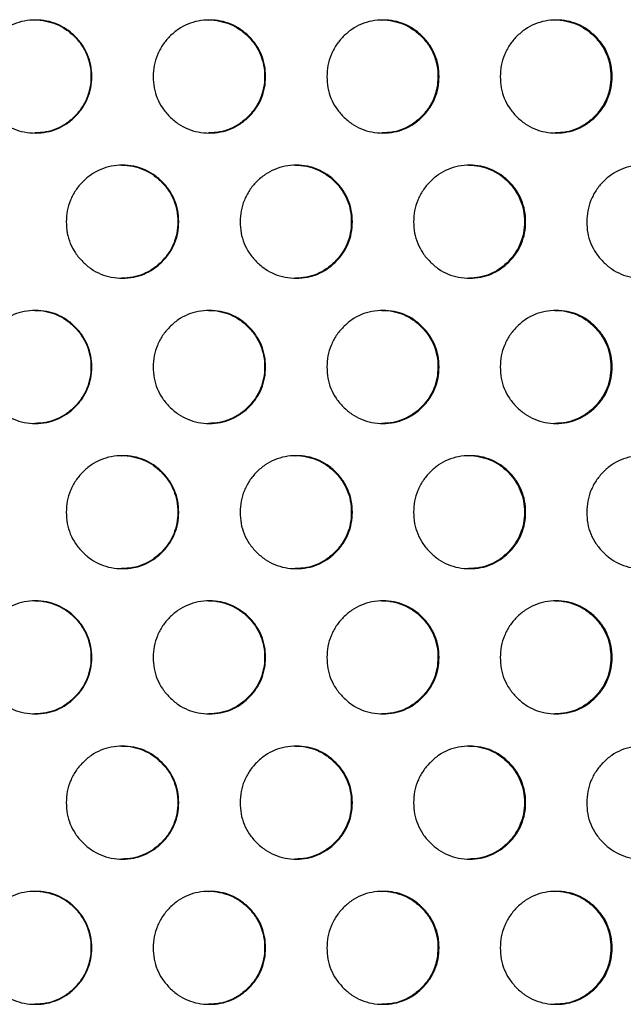
# Model space of a CAD drawing. Units: millimetres. Extents: x 111 to 587, y 0 to 489.
# Drawn here: x 334 to 339, y 234 to 243 of the extents above; entities that cross this region are included whole.
import ezdxf

# ---------------------------------------------------------------- set-up
doc = ezdxf.new("R2010")
doc.units = ezdxf.units.MM
doc.layers.add('CONTOUR', color=7, linetype='Continuous')

msp = doc.modelspace()

# ---------------------------------------------------------------- linework, layer by layer
at = {"layer": 'CONTOUR', "linetype": 'Continuous', "lineweight": 25}
for points, knots in [([(333.40193, 242.38656), (333.40373, 242.41931), (333.40733, 242.48478), (333.43723, 242.57912), (333.48301, 242.6663), (333.54632, 242.74279), (333.62172, 242.80613), (333.70766, 242.85312), (333.80151, 242.88092), (333.90015, 242.88944), (333.99879, 242.8809), (334.09262, 242.85309), (334.17854, 242.80618), (334.25428, 242.74219), (334.31802, 242.66612), (334.36478, 242.57982), (334.39249, 242.48561), (334.40097, 242.38656), (334.39246, 242.2875), (334.36476, 242.19327), (334.31801, 242.10698), (334.25427, 242.03093), (334.17851, 241.96694), (334.09258, 241.92001), (333.99877, 241.89219), (333.90014, 241.88368), (333.80148, 241.89223), (333.70762, 241.92004), (333.62166, 241.96696), (333.5459, 242.03095), (333.48206, 242.10701), (333.43551, 242.1933), (333.40684, 242.28752), (333.40359, 242.3531), (333.40193, 242.38656)], [0, 0, 0, 0, 0.0312045, 0.062403, 0.0936249, 0.124817, 0.1567196, 0.1873437, 0.2179609, 0.2498434, 0.2817499, 0.3123754, 0.3429911, 0.3748694, 0.4067781, 0.4374029, 0.4680174, 0.4998967, 0.5317995, 0.5624223, 0.5930386, 0.6249227, 0.6568251, 0.687449, 0.7180664, 0.7499499, 0.7818576, 0.8124836, 0.8430988, 0.8749758, 0.9068737, 0.937495, 0.9681127, 1, 1, 1, 1]), ([(333.89316, 242.88655), (333.89319, 242.88656), (333.92632, 242.88961), (333.99192, 242.87955), (334.08556, 242.85345), (334.17144, 242.80608), (334.2471, 242.74221), (334.31079, 242.66611), (334.35751, 242.57981), (334.3852, 242.4856), (334.39367, 242.38656), (334.38517, 242.2875), (334.35748, 242.19328), (334.31078, 242.10698), (334.2471, 242.03095), (334.17141, 241.96689), (334.08554, 241.9202), (333.99185, 241.89146), (333.92664, 241.88823), (333.8934, 241.88657)], [0, 0, 0, 0, 0.0000526, 0.0638269, 0.1250446, 0.1862502, 0.2499898, 0.3138003, 0.3750525, 0.4362917, 0.500065, 0.563885, 0.6251408, 0.6863762, 0.7501373, 0.813925, 0.8751471, 0.9363486, 1, 1, 1, 1]), ([(334.94142, 242.38656), (334.94322, 242.41931), (334.94681, 242.48478), (334.97666, 242.57912), (335.02236, 242.6663), (335.08556, 242.74279), (335.16084, 242.80613), (335.24662, 242.85312), (335.3403, 242.88092), (335.43877, 242.88944), (335.53724, 242.8809), (335.6309, 242.85309), (335.71666, 242.80618), (335.79226, 242.74219), (335.85588, 242.66612), (335.90256, 242.57982), (335.93022, 242.48561), (335.93868, 242.38656), (335.93019, 242.2875), (335.90253, 242.19327), (335.85588, 242.10698), (335.79225, 242.03093), (335.71664, 241.96694), (335.63086, 241.92001), (335.53722, 241.89219), (335.43876, 241.88368), (335.34028, 241.89223), (335.24659, 241.92004), (335.16077, 241.96696), (335.08514, 242.03095), (335.02141, 242.10701), (334.97494, 242.1933), (334.94632, 242.28752), (334.94307, 242.3531), (334.94142, 242.38656)], [0, 0, 0, 0, 0.0312045, 0.062403, 0.0936249, 0.124817, 0.1567196, 0.1873437, 0.2179609, 0.2498434, 0.2817499, 0.3123754, 0.3429911, 0.3748694, 0.4067781, 0.4374029, 0.4680174, 0.4998967, 0.5317995, 0.5624223, 0.5930386, 0.6249227, 0.6568251, 0.687449, 0.7180664, 0.7499499, 0.7818576, 0.8124836, 0.8430988, 0.8749758, 0.9068737, 0.937495, 0.9681127, 1, 1, 1, 1]), ([(335.43048, 242.88655), (335.43051, 242.88656), (335.46358, 242.88961), (335.52906, 242.87955), (335.62253, 242.85345), (335.70825, 242.80608), (335.78378, 242.74221), (335.84735, 242.66611), (335.89398, 242.57981), (335.92161, 242.4856), (335.93007, 242.38656), (335.92158, 242.2875), (335.89395, 242.19328), (335.84734, 242.10698), (335.78377, 242.03095), (335.70822, 241.96689), (335.62252, 241.9202), (335.52899, 241.89146), (335.4639, 241.88823), (335.43072, 241.88657)], [0, 0, 0, 0, 0.0000526, 0.0638269, 0.1250446, 0.1862502, 0.2499898, 0.3138003, 0.3750525, 0.4362917, 0.500065, 0.563885, 0.6251408, 0.6863762, 0.7501373, 0.813925, 0.8751471, 0.9363486, 1, 1, 1, 1]), ([(336.47808, 242.38656), (336.47987, 242.41931), (336.48346, 242.48478), (336.51325, 242.57912), (336.55886, 242.6663), (336.62193, 242.74279), (336.69706, 242.80613), (336.78267, 242.85312), (336.87616, 242.88092), (336.97442, 242.88944), (337.07268, 242.8809), (337.16614, 242.85309), (337.25172, 242.80618), (337.32716, 242.74219), (337.39064, 242.66612), (337.43721, 242.57982), (337.46481, 242.48561), (337.47325, 242.38656), (337.46478, 242.2875), (337.43718, 242.19327), (337.39063, 242.10698), (337.32715, 242.03093), (337.25169, 241.96694), (337.1661, 241.92001), (337.07266, 241.89219), (336.97441, 241.88368), (336.87613, 241.89223), (336.78263, 241.92004), (336.69699, 241.96696), (336.62151, 242.03095), (336.55791, 242.10701), (336.51153, 242.1933), (336.48297, 242.28752), (336.47973, 242.3531), (336.47808, 242.38656)], [0, 0, 0, 0, 0.0312045, 0.062403, 0.0936249, 0.124817, 0.1567196, 0.1873437, 0.2179609, 0.2498434, 0.2817499, 0.3123754, 0.3429911, 0.3748694, 0.4067781, 0.4374029, 0.4680174, 0.4998967, 0.5317995, 0.5624223, 0.5930386, 0.6249227, 0.6568251, 0.687449, 0.7180664, 0.7499499, 0.7818576, 0.8124836, 0.8430988, 0.8749758, 0.9068737, 0.937495, 0.9681127, 1, 1, 1, 1]), ([(336.96482, 242.88655), (336.96485, 242.88656), (336.99786, 242.88961), (337.06319, 242.87955), (337.15647, 242.85345), (337.24201, 242.80608), (337.31737, 242.74221), (337.3808, 242.66611), (337.42733, 242.57981), (337.45491, 242.4856), (337.46334, 242.38656), (337.45487, 242.2875), (337.4273, 242.19328), (337.38079, 242.10698), (337.31736, 242.03095), (337.24197, 241.96689), (337.15645, 241.9202), (337.06313, 241.89146), (336.99817, 241.88823), (336.96506, 241.88657)], [0, 0, 0, 0, 0.0000526, 0.0638269, 0.1250446, 0.1862502, 0.2499898, 0.3138003, 0.3750525, 0.4362917, 0.500065, 0.563885, 0.6251408, 0.6863762, 0.7501373, 0.813925, 0.8751471, 0.9363486, 1, 1, 1, 1]), ([(338.01144, 242.38656), (338.01323, 242.41931), (338.01681, 242.48478), (338.04653, 242.57912), (338.09204, 242.6663), (338.15496, 242.74279), (338.22991, 242.80613), (338.31532, 242.85312), (338.40858, 242.88092), (338.50661, 242.88944), (338.60463, 242.8809), (338.69787, 242.85309), (338.78324, 242.80618), (338.85849, 242.74219), (338.92181, 242.66612), (338.96827, 242.57982), (338.9958, 242.48561), (339.00422, 242.38656), (338.99577, 242.2875), (338.96824, 242.19327), (338.92181, 242.10698), (338.85848, 242.03093), (338.78321, 241.96694), (338.69783, 241.92001), (338.60462, 241.89219), (338.5066, 241.88368), (338.40856, 241.89223), (338.31528, 241.92004), (338.22984, 241.96696), (338.15454, 242.03095), (338.09109, 242.10701), (338.04482, 242.1933), (338.01632, 242.28752), (338.01309, 242.3531), (338.01144, 242.38656)], [0, 0, 0, 0, 0.0312045, 0.062403, 0.0936249, 0.124817, 0.1567196, 0.1873437, 0.2179609, 0.2498434, 0.2817499, 0.3123754, 0.3429911, 0.3748694, 0.4067781, 0.4374029, 0.4680174, 0.4998967, 0.5317995, 0.5624223, 0.5930386, 0.6249227, 0.6568251, 0.687449, 0.7180664, 0.7499499, 0.7818576, 0.8124836, 0.8430988, 0.8749758, 0.9068737, 0.937495, 0.9681127, 1, 1, 1, 1]), ([(338.49571, 242.88655), (338.49574, 242.88656), (338.52867, 242.88961), (338.59385, 242.87955), (338.6869, 242.85345), (338.77222, 242.80608), (338.8474, 242.74221), (338.91067, 242.66611), (338.95709, 242.57981), (338.98459, 242.4856), (338.99301, 242.38656), (338.98456, 242.2875), (338.95706, 242.19328), (338.91067, 242.10698), (338.8474, 242.03095), (338.77219, 241.96689), (338.68688, 241.9202), (338.59379, 241.89146), (338.52899, 241.88823), (338.49595, 241.88657)], [0, 0, 0, 0, 0.0000526, 0.0638269, 0.1250446, 0.1862502, 0.2499898, 0.3138003, 0.3750525, 0.4362917, 0.500065, 0.563885, 0.6251408, 0.6863762, 0.7501373, 0.813925, 0.8751471, 0.9363486, 1, 1, 1, 1]), ([(334.172, 241.10104), (334.1738, 241.13378), (334.17739, 241.19926), (334.20727, 241.2936), (334.25301, 241.38078), (334.31627, 241.45726), (334.39161, 241.52061), (334.47748, 241.56759), (334.57124, 241.5954), (334.6698, 241.60392), (334.76836, 241.59538), (334.86211, 241.56757), (334.94795, 241.52066), (335.02363, 241.45666), (335.08731, 241.3806), (335.13403, 241.29429), (335.16172, 241.20008), (335.17019, 241.10103), (335.16169, 241.00198), (335.134, 240.90774), (335.0873, 240.82146), (335.02362, 240.74541), (334.94793, 240.68142), (334.86207, 240.63448), (334.76834, 240.60667), (334.66979, 240.59816), (334.57122, 240.6067), (334.47744, 240.63452), (334.39155, 240.68143), (334.31585, 240.74542), (334.25206, 240.82148), (334.20555, 240.90778), (334.1769, 241.00199), (334.17366, 241.06758), (334.172, 241.10104)], [0, 0, 0, 0, 0.03120446, 0.06240296, 0.09362486, 0.12481702, 0.1567196, 0.18734371, 0.21796085, 0.24984337, 0.28174986, 0.31237537, 0.34299108, 0.37486936, 0.40677814, 0.43740291, 0.46801744, 0.49989675, 0.53179945, 0.56242225, 0.59303861, 0.62492275, 0.65682508, 0.68744902, 0.71806641, 0.74994988, 0.78185764, 0.8124836, 0.84309885, 0.87497577, 0.9068737, 0.93749502, 0.96811267, 1, 1, 1, 1]), ([(334.66216, 241.60103), (334.66219, 241.60103), (334.6953, 241.60409), (334.76083, 241.59403), (334.85439, 241.56793), (334.9402, 241.52055), (335.0158, 241.45668), (335.07943, 241.38058), (335.12611, 241.29429), (335.15377, 241.20008), (335.16223, 241.10103), (335.15374, 241.00198), (335.12608, 240.90775), (335.07942, 240.82146), (335.01579, 240.74543), (334.94017, 240.68137), (334.85438, 240.63468), (334.76077, 240.60594), (334.69562, 240.6027), (334.6624, 240.60105)], [0, 0, 0, 0, 0.00005255, 0.06382686, 0.12504455, 0.1862502, 0.2499898, 0.31380026, 0.37505247, 0.43629174, 0.50006495, 0.56388496, 0.62514078, 0.68637617, 0.75013733, 0.81392503, 0.87514712, 0.9363486, 1, 1, 1, 1]), ([(335.71013, 241.10104), (335.71193, 241.13378), (335.71551, 241.19926), (335.74534, 241.2936), (335.791, 241.38078), (335.85413, 241.45726), (335.92934, 241.52061), (336.01504, 241.56759), (336.10863, 241.5954), (336.207, 241.60392), (336.30536, 241.59538), (336.39893, 241.56757), (336.4846, 241.52066), (336.56012, 241.45666), (336.62368, 241.3806), (336.6703, 241.29429), (336.69793, 241.20008), (336.70639, 241.10103), (336.6979, 241.00198), (336.67028, 240.90774), (336.62367, 240.82146), (336.56011, 240.74541), (336.48458, 240.68142), (336.39889, 240.63448), (336.30535, 240.60667), (336.20698, 240.59816), (336.1086, 240.6067), (336.015, 240.63452), (335.92927, 240.68143), (335.85371, 240.74542), (335.79004, 240.82148), (335.74362, 240.90778), (335.71502, 241.00199), (335.71179, 241.06758), (335.71013, 241.10104)], [0, 0, 0, 0, 0.0312045, 0.062403, 0.0936249, 0.124817, 0.1567196, 0.1873437, 0.2179609, 0.2498434, 0.2817499, 0.3123754, 0.3429911, 0.3748694, 0.4067781, 0.4374029, 0.4680174, 0.4998967, 0.5317995, 0.5624223, 0.5930386, 0.6249227, 0.6568251, 0.687449, 0.7180664, 0.7499499, 0.7818576, 0.8124836, 0.8430988, 0.8749758, 0.9068737, 0.937495, 0.9681127, 1, 1, 1, 1]), ([(336.19805, 241.60103), (336.19808, 241.60103), (336.23112, 241.60409), (336.29653, 241.59403), (336.38991, 241.56793), (336.47554, 241.52055), (336.55099, 241.45668), (336.61449, 241.38058), (336.66108, 241.29429), (336.68868, 241.20008), (336.69713, 241.10103), (336.68865, 241.00198), (336.66105, 240.90775), (336.61449, 240.82146), (336.55098, 240.74543), (336.47551, 240.68137), (336.38989, 240.63468), (336.29647, 240.60594), (336.23144, 240.6027), (336.19829, 240.60105)], [0, 0, 0, 0, 0.0000526, 0.0638269, 0.1250446, 0.1862502, 0.2499898, 0.3138003, 0.3750525, 0.4362917, 0.500065, 0.563885, 0.6251408, 0.6863762, 0.7501373, 0.813925, 0.8751471, 0.9363486, 1, 1, 1, 1]), ([(337.2452, 241.10104), (337.24699, 241.13378), (337.25057, 241.19926), (337.28033, 241.2936), (337.32589, 241.38078), (337.38889, 241.45726), (337.46393, 241.52061), (337.54945, 241.56759), (337.64283, 241.5954), (337.74098, 241.60392), (337.83912, 241.59538), (337.93247, 241.56757), (338.01795, 241.52066), (338.0933, 241.45666), (338.1567, 241.3806), (338.20322, 241.29429), (338.23078, 241.20008), (338.23922, 241.10103), (338.23075, 241.00198), (338.20319, 240.90774), (338.1567, 240.82146), (338.09329, 240.74541), (338.01792, 240.68142), (337.93243, 240.63448), (337.8391, 240.60667), (337.74096, 240.59816), (337.6428, 240.6067), (337.54941, 240.63452), (337.46387, 240.68143), (337.38847, 240.74542), (337.32494, 240.82148), (337.27862, 240.90778), (337.25009, 241.00199), (337.24685, 241.06758), (337.2452, 241.10104)], [0, 0, 0, 0, 0.0312045, 0.062403, 0.0936249, 0.124817, 0.1567196, 0.1873437, 0.2179609, 0.2498434, 0.2817499, 0.3123754, 0.3429911, 0.3748694, 0.4067781, 0.4374029, 0.4680174, 0.4998967, 0.5317995, 0.5624223, 0.5930386, 0.6249227, 0.6568251, 0.687449, 0.7180664, 0.7499499, 0.7818576, 0.8124836, 0.8430988, 0.8749758, 0.9068737, 0.937495, 0.9681127, 1, 1, 1, 1]), ([(337.73073, 241.60103), (337.73075, 241.60103), (337.76372, 241.60409), (337.82899, 241.59403), (337.92215, 241.56793), (338.00759, 241.52055), (338.08286, 241.45668), (338.14621, 241.38058), (338.19269, 241.29429), (338.22023, 241.20008), (338.22865, 241.10103), (338.2202, 241.00198), (338.19266, 240.90775), (338.14621, 240.82146), (338.08285, 240.74543), (338.00756, 240.68137), (337.92213, 240.63468), (337.82892, 240.60594), (337.76404, 240.6027), (337.73097, 240.60105)], [0, 0, 0, 0, 0.0000526, 0.0638269, 0.1250446, 0.1862502, 0.2499898, 0.3138003, 0.3750525, 0.4362917, 0.500065, 0.563885, 0.6251408, 0.6863762, 0.7501373, 0.813925, 0.8751471, 0.9363486, 1, 1, 1, 1]), ([(338.77674, 241.10104), (338.77852, 241.13378), (338.78209, 241.19926), (338.81178, 241.2936), (338.85723, 241.38078), (338.92007, 241.45726), (338.99492, 241.52061), (339.08022, 241.56759), (339.17337, 241.5954), (339.27127, 241.60392), (339.36916, 241.59538), (339.46227, 241.56757), (339.54752, 241.52066), (339.62267, 241.45666), (339.68591, 241.3806), (339.7323, 241.29429), (339.75979, 241.20008), (339.7682, 241.10103), (339.75976, 241.00198), (339.73228, 240.90774), (339.6859, 240.82146), (339.62266, 240.74541), (339.5475, 240.68142), (339.46223, 240.63448), (339.36914, 240.60667), (339.27125, 240.59816), (339.17334, 240.6067), (339.08019, 240.63452), (338.99486, 240.68143), (338.91965, 240.74542), (338.85628, 240.82148), (338.81007, 240.90778), (338.78161, 241.00199), (338.77838, 241.06758), (338.77674, 241.10104)], [0, 0, 0, 0, 0.03120446, 0.06240296, 0.09362486, 0.12481702, 0.1567196, 0.18734371, 0.21796085, 0.24984337, 0.28174986, 0.31237537, 0.34299108, 0.37486936, 0.40677814, 0.43740291, 0.46801744, 0.49989675, 0.53179945, 0.56242225, 0.59303861, 0.62492275, 0.65682508, 0.68744902, 0.71806641, 0.74994988, 0.78185764, 0.8124836, 0.84309885, 0.87497577, 0.9068737, 0.93749502, 0.96811267, 1, 1, 1, 1]), ([(333.40193, 239.81551), (333.40373, 239.84826), (333.40733, 239.91374), (333.43723, 240.00807), (333.48301, 240.09526), (333.54632, 240.17174), (333.62172, 240.23508), (333.70766, 240.28207), (333.80151, 240.30988), (333.90015, 240.31839), (333.99879, 240.30986), (334.09262, 240.28205), (334.17854, 240.23513), (334.25428, 240.17114), (334.31802, 240.09507), (334.36478, 240.00877), (334.39249, 239.91456), (334.40097, 239.81551), (334.39246, 239.71645), (334.36476, 239.62222), (334.31801, 239.53593), (334.25427, 239.45988), (334.17851, 239.3959), (334.09258, 239.34896), (333.99877, 239.32114), (333.90014, 239.31264), (333.80148, 239.32118), (333.70762, 239.34899), (333.62166, 239.39591), (333.5459, 239.4599), (333.48206, 239.53596), (333.43551, 239.62226), (333.40684, 239.71647), (333.40359, 239.78206), (333.40193, 239.81551)], [0, 0, 0, 0, 0.03120446, 0.06240296, 0.09362486, 0.12481702, 0.1567196, 0.18734371, 0.21796085, 0.24984337, 0.28174986, 0.31237537, 0.34299108, 0.37486936, 0.40677814, 0.43740291, 0.46801744, 0.49989675, 0.53179945, 0.56242225, 0.59303861, 0.62492275, 0.65682508, 0.68744902, 0.71806641, 0.74994988, 0.78185764, 0.8124836, 0.84309885, 0.87497577, 0.9068737, 0.93749502, 0.96811267, 1, 1, 1, 1]), ([(333.89316, 240.31551), (333.89319, 240.31551), (333.92632, 240.31856), (333.99192, 240.3085), (334.08556, 240.2824), (334.17144, 240.23503), (334.2471, 240.17116), (334.31079, 240.09506), (334.35751, 240.00876), (334.3852, 239.91456), (334.39367, 239.81551), (334.38517, 239.71646), (334.35748, 239.62223), (334.31078, 239.53593), (334.2471, 239.4599), (334.17141, 239.39585), (334.08554, 239.34915), (333.99185, 239.32042), (333.92664, 239.31718), (333.8934, 239.31553)], [0, 0, 0, 0, 0.0000526, 0.0638269, 0.1250446, 0.1862502, 0.2499898, 0.3138003, 0.3750525, 0.4362917, 0.500065, 0.563885, 0.6251408, 0.6863762, 0.7501373, 0.813925, 0.8751471, 0.9363486, 1, 1, 1, 1]), ([(334.94142, 239.81551), (334.94322, 239.84826), (334.94681, 239.91374), (334.97666, 240.00807), (335.02236, 240.09526), (335.08556, 240.17174), (335.16084, 240.23508), (335.24662, 240.28207), (335.3403, 240.30988), (335.43877, 240.31839), (335.53724, 240.30986), (335.6309, 240.28205), (335.71666, 240.23513), (335.79226, 240.17114), (335.85588, 240.09507), (335.90256, 240.00877), (335.93022, 239.91456), (335.93868, 239.81551), (335.93019, 239.71645), (335.90253, 239.62222), (335.85588, 239.53593), (335.79225, 239.45988), (335.71664, 239.3959), (335.63086, 239.34896), (335.53722, 239.32114), (335.43876, 239.31264), (335.34028, 239.32118), (335.24659, 239.34899), (335.16077, 239.39591), (335.08514, 239.4599), (335.02141, 239.53596), (334.97494, 239.62226), (334.94632, 239.71647), (334.94307, 239.78206), (334.94142, 239.81551)], [0, 0, 0, 0, 0.0312045, 0.062403, 0.0936249, 0.124817, 0.1567196, 0.1873437, 0.2179609, 0.2498434, 0.2817499, 0.3123754, 0.3429911, 0.3748694, 0.4067781, 0.4374029, 0.4680174, 0.4998967, 0.5317995, 0.5624223, 0.5930386, 0.6249227, 0.6568251, 0.687449, 0.7180664, 0.7499499, 0.7818576, 0.8124836, 0.8430988, 0.8749758, 0.9068737, 0.937495, 0.9681127, 1, 1, 1, 1]), ([(335.43048, 240.31551), (335.43051, 240.31551), (335.46358, 240.31856), (335.52906, 240.3085), (335.62253, 240.2824), (335.70825, 240.23503), (335.78378, 240.17116), (335.84735, 240.09506), (335.89398, 240.00876), (335.92161, 239.91456), (335.93007, 239.81551), (335.92158, 239.71646), (335.89395, 239.62223), (335.84734, 239.53593), (335.78377, 239.4599), (335.70822, 239.39585), (335.62252, 239.34915), (335.52899, 239.32042), (335.4639, 239.31718), (335.43072, 239.31553)], [0, 0, 0, 0, 0.0000526, 0.0638269, 0.1250446, 0.1862502, 0.2499898, 0.3138003, 0.3750525, 0.4362917, 0.500065, 0.563885, 0.6251408, 0.6863762, 0.7501373, 0.813925, 0.8751471, 0.9363486, 1, 1, 1, 1]), ([(336.47808, 239.81551), (336.47987, 239.84826), (336.48346, 239.91374), (336.51325, 240.00807), (336.55886, 240.09526), (336.62193, 240.17174), (336.69706, 240.23508), (336.78267, 240.28207), (336.87616, 240.30988), (336.97442, 240.31839), (337.07268, 240.30986), (337.16614, 240.28205), (337.25172, 240.23513), (337.32716, 240.17114), (337.39064, 240.09507), (337.43721, 240.00877), (337.46481, 239.91456), (337.47325, 239.81551), (337.46478, 239.71645), (337.43718, 239.62222), (337.39063, 239.53593), (337.32715, 239.45988), (337.25169, 239.3959), (337.1661, 239.34896), (337.07266, 239.32114), (336.97441, 239.31264), (336.87613, 239.32118), (336.78263, 239.34899), (336.69699, 239.39591), (336.62151, 239.4599), (336.55791, 239.53596), (336.51153, 239.62226), (336.48297, 239.71647), (336.47973, 239.78206), (336.47808, 239.81551)], [0, 0, 0, 0, 0.03120446, 0.06240296, 0.09362486, 0.12481702, 0.1567196, 0.18734371, 0.21796085, 0.24984337, 0.28174986, 0.31237537, 0.34299108, 0.37486936, 0.40677814, 0.43740291, 0.46801744, 0.49989675, 0.53179945, 0.56242225, 0.59303861, 0.62492275, 0.65682508, 0.68744902, 0.71806641, 0.74994988, 0.78185764, 0.8124836, 0.84309885, 0.87497577, 0.9068737, 0.93749502, 0.96811267, 1, 1, 1, 1]), ([(336.96482, 240.31551), (336.96485, 240.31551), (336.99786, 240.31856), (337.06319, 240.3085), (337.15647, 240.2824), (337.24201, 240.23503), (337.31737, 240.17116), (337.3808, 240.09506), (337.42733, 240.00876), (337.45491, 239.91456), (337.46334, 239.81551), (337.45487, 239.71646), (337.4273, 239.62223), (337.38079, 239.53593), (337.31736, 239.4599), (337.24197, 239.39585), (337.15645, 239.34915), (337.06313, 239.32042), (336.99817, 239.31718), (336.96506, 239.31553)], [0, 0, 0, 0, 0.0000526, 0.0638269, 0.1250446, 0.1862502, 0.2499898, 0.3138003, 0.3750525, 0.4362917, 0.500065, 0.563885, 0.6251408, 0.6863762, 0.7501373, 0.813925, 0.8751471, 0.9363486, 1, 1, 1, 1]), ([(338.01144, 239.81551), (338.01323, 239.84826), (338.01681, 239.91374), (338.04653, 240.00807), (338.09204, 240.09526), (338.15496, 240.17174), (338.22991, 240.23508), (338.31532, 240.28207), (338.40858, 240.30988), (338.50661, 240.31839), (338.60463, 240.30986), (338.69787, 240.28205), (338.78324, 240.23513), (338.85849, 240.17114), (338.92181, 240.09507), (338.96827, 240.00877), (338.9958, 239.91456), (339.00422, 239.81551), (338.99577, 239.71645), (338.96824, 239.62222), (338.92181, 239.53593), (338.85848, 239.45988), (338.78321, 239.3959), (338.69783, 239.34896), (338.60462, 239.32114), (338.5066, 239.31264), (338.40856, 239.32118), (338.31528, 239.34899), (338.22984, 239.39591), (338.15454, 239.4599), (338.09109, 239.53596), (338.04482, 239.62226), (338.01632, 239.71647), (338.01309, 239.78206), (338.01144, 239.81551)], [0, 0, 0, 0, 0.0312045, 0.062403, 0.0936249, 0.124817, 0.1567196, 0.1873437, 0.2179609, 0.2498434, 0.2817499, 0.3123754, 0.3429911, 0.3748694, 0.4067781, 0.4374029, 0.4680174, 0.4998967, 0.5317995, 0.5624223, 0.5930386, 0.6249227, 0.6568251, 0.687449, 0.7180664, 0.7499499, 0.7818576, 0.8124836, 0.8430988, 0.8749758, 0.9068737, 0.937495, 0.9681127, 1, 1, 1, 1]), ([(338.49571, 240.31551), (338.49574, 240.31551), (338.52867, 240.31856), (338.59385, 240.3085), (338.6869, 240.2824), (338.77222, 240.23503), (338.8474, 240.17116), (338.91067, 240.09506), (338.95709, 240.00876), (338.98459, 239.91456), (338.99301, 239.81551), (338.98456, 239.71646), (338.95706, 239.62223), (338.91067, 239.53593), (338.8474, 239.4599), (338.77219, 239.39585), (338.68688, 239.34915), (338.59379, 239.32042), (338.52899, 239.31718), (338.49595, 239.31553)], [0, 0, 0, 0, 0.0000526, 0.0638269, 0.1250446, 0.1862502, 0.2499898, 0.3138003, 0.3750525, 0.4362917, 0.500065, 0.563885, 0.6251408, 0.6863762, 0.7501373, 0.813925, 0.8751471, 0.9363486, 1, 1, 1, 1]), ([(334.172, 238.52999), (334.1738, 238.56273), (334.17739, 238.62821), (334.20727, 238.72255), (334.25301, 238.80973), (334.31627, 238.88622), (334.39161, 238.94956), (334.47748, 238.99655), (334.57124, 239.02435), (334.6698, 239.03287), (334.76836, 239.02433), (334.86211, 238.99652), (334.94795, 238.94961), (335.02363, 238.88561), (335.08731, 238.80955), (335.13403, 238.72324), (335.16172, 238.62904), (335.17019, 238.52999), (335.16169, 238.43093), (335.134, 238.3367), (335.0873, 238.25041), (335.02362, 238.17436), (334.94793, 238.11037), (334.86207, 238.06343), (334.76834, 238.03562), (334.66979, 238.02711), (334.57122, 238.03565), (334.47744, 238.06347), (334.39155, 238.11039), (334.31585, 238.17437), (334.25206, 238.25043), (334.20555, 238.33673), (334.1769, 238.43095), (334.17366, 238.49653), (334.172, 238.52999)], [0, 0, 0, 0, 0.03120446, 0.06240296, 0.09362486, 0.12481702, 0.1567196, 0.18734371, 0.21796085, 0.24984337, 0.28174986, 0.31237537, 0.34299108, 0.37486936, 0.40677814, 0.43740291, 0.46801744, 0.49989675, 0.53179945, 0.56242225, 0.59303861, 0.62492275, 0.65682508, 0.68744902, 0.71806641, 0.74994988, 0.78185764, 0.8124836, 0.84309885, 0.87497577, 0.9068737, 0.93749502, 0.96811267, 1, 1, 1, 1]), ([(334.66216, 239.02998), (334.66219, 239.02998), (334.6953, 239.03304), (334.76083, 239.02298), (334.85439, 238.99688), (334.9402, 238.9495), (335.0158, 238.88564), (335.07943, 238.80954), (335.12611, 238.72324), (335.15377, 238.62903), (335.16223, 238.52999), (335.15374, 238.43093), (335.12608, 238.3367), (335.07942, 238.25041), (335.01579, 238.17438), (334.94017, 238.11032), (334.85438, 238.06363), (334.76077, 238.03489), (334.69562, 238.03165), (334.6624, 238.03)], [0, 0, 0, 0, 0.0000526, 0.0638269, 0.1250446, 0.1862502, 0.2499898, 0.3138003, 0.3750525, 0.4362917, 0.500065, 0.563885, 0.6251408, 0.6863762, 0.7501373, 0.813925, 0.8751471, 0.9363486, 1, 1, 1, 1]), ([(335.71013, 238.52999), (335.71193, 238.56273), (335.71551, 238.62821), (335.74534, 238.72255), (335.791, 238.80973), (335.85413, 238.88622), (335.92934, 238.94956), (336.01504, 238.99655), (336.10863, 239.02435), (336.207, 239.03287), (336.30536, 239.02433), (336.39893, 238.99652), (336.4846, 238.94961), (336.56012, 238.88561), (336.62368, 238.80955), (336.6703, 238.72324), (336.69793, 238.62904), (336.70639, 238.52999), (336.6979, 238.43093), (336.67028, 238.3367), (336.62367, 238.25041), (336.56011, 238.17436), (336.48458, 238.11037), (336.39889, 238.06343), (336.30535, 238.03562), (336.20698, 238.02711), (336.1086, 238.03565), (336.015, 238.06347), (335.92927, 238.11039), (335.85371, 238.17437), (335.79004, 238.25043), (335.74362, 238.33673), (335.71502, 238.43095), (335.71179, 238.49653), (335.71013, 238.52999)], [0, 0, 0, 0, 0.0312045, 0.062403, 0.0936249, 0.124817, 0.1567196, 0.1873437, 0.2179609, 0.2498434, 0.2817499, 0.3123754, 0.3429911, 0.3748694, 0.4067781, 0.4374029, 0.4680174, 0.4998967, 0.5317995, 0.5624223, 0.5930386, 0.6249227, 0.6568251, 0.687449, 0.7180664, 0.7499499, 0.7818576, 0.8124836, 0.8430988, 0.8749758, 0.9068737, 0.937495, 0.9681127, 1, 1, 1, 1]), ([(336.19805, 239.02998), (336.19808, 239.02998), (336.23112, 239.03304), (336.29653, 239.02298), (336.38991, 238.99688), (336.47554, 238.9495), (336.55099, 238.88564), (336.61449, 238.80954), (336.66108, 238.72324), (336.68868, 238.62903), (336.69713, 238.52999), (336.68865, 238.43093), (336.66105, 238.3367), (336.61449, 238.25041), (336.55098, 238.17438), (336.47551, 238.11032), (336.38989, 238.06363), (336.29647, 238.03489), (336.23144, 238.03165), (336.19829, 238.03)], [0, 0, 0, 0, 0.0000526, 0.0638269, 0.1250446, 0.1862502, 0.2499898, 0.3138003, 0.3750525, 0.4362917, 0.500065, 0.563885, 0.6251408, 0.6863762, 0.7501373, 0.813925, 0.8751471, 0.9363486, 1, 1, 1, 1]), ([(337.2452, 238.52999), (337.24699, 238.56273), (337.25057, 238.62821), (337.28033, 238.72255), (337.32589, 238.80973), (337.38889, 238.88622), (337.46393, 238.94956), (337.54945, 238.99655), (337.64283, 239.02435), (337.74098, 239.03287), (337.83912, 239.02433), (337.93247, 238.99652), (338.01795, 238.94961), (338.0933, 238.88561), (338.1567, 238.80955), (338.20322, 238.72324), (338.23078, 238.62904), (338.23922, 238.52999), (338.23075, 238.43093), (338.20319, 238.3367), (338.1567, 238.25041), (338.09329, 238.17436), (338.01792, 238.11037), (337.93243, 238.06343), (337.8391, 238.03562), (337.74096, 238.02711), (337.6428, 238.03565), (337.54941, 238.06347), (337.46387, 238.11039), (337.38847, 238.17437), (337.32494, 238.25043), (337.27862, 238.33673), (337.25009, 238.43095), (337.24685, 238.49653), (337.2452, 238.52999)], [0, 0, 0, 0, 0.0312045, 0.062403, 0.0936249, 0.124817, 0.1567196, 0.1873437, 0.2179609, 0.2498434, 0.2817499, 0.3123754, 0.3429911, 0.3748694, 0.4067781, 0.4374029, 0.4680174, 0.4998967, 0.5317995, 0.5624223, 0.5930386, 0.6249227, 0.6568251, 0.687449, 0.7180664, 0.7499499, 0.7818576, 0.8124836, 0.8430988, 0.8749758, 0.9068737, 0.937495, 0.9681127, 1, 1, 1, 1]), ([(337.73073, 239.02998), (337.73075, 239.02998), (337.76372, 239.03304), (337.82899, 239.02298), (337.92215, 238.99688), (338.00759, 238.9495), (338.08286, 238.88564), (338.14621, 238.80954), (338.19269, 238.72324), (338.22023, 238.62903), (338.22865, 238.52999), (338.2202, 238.43093), (338.19266, 238.3367), (338.14621, 238.25041), (338.08285, 238.17438), (338.00756, 238.11032), (337.92213, 238.06363), (337.82892, 238.03489), (337.76404, 238.03165), (337.73097, 238.03)], [0, 0, 0, 0, 0.00005255, 0.06382686, 0.12504455, 0.1862502, 0.2499898, 0.31380026, 0.37505247, 0.43629174, 0.50006495, 0.56388496, 0.62514078, 0.68637617, 0.75013733, 0.81392503, 0.87514712, 0.9363486, 1, 1, 1, 1]), ([(338.77674, 238.52999), (338.77852, 238.56273), (338.78209, 238.62821), (338.81178, 238.72255), (338.85723, 238.80973), (338.92007, 238.88622), (338.99492, 238.94956), (339.08022, 238.99655), (339.17337, 239.02435), (339.27127, 239.03287), (339.36916, 239.02433), (339.46227, 238.99652), (339.54752, 238.94961), (339.62267, 238.88561), (339.68591, 238.80955), (339.7323, 238.72324), (339.75979, 238.62904), (339.7682, 238.52999), (339.75976, 238.43093), (339.73228, 238.3367), (339.6859, 238.25041), (339.62266, 238.17436), (339.5475, 238.11037), (339.46223, 238.06343), (339.36914, 238.03562), (339.27125, 238.02711), (339.17334, 238.03565), (339.08019, 238.06347), (338.99486, 238.11039), (338.91965, 238.17437), (338.85628, 238.25043), (338.81007, 238.33673), (338.78161, 238.43095), (338.77838, 238.49653), (338.77674, 238.52999)], [0, 0, 0, 0, 0.0312045, 0.062403, 0.0936249, 0.124817, 0.1567196, 0.1873437, 0.2179609, 0.2498434, 0.2817499, 0.3123754, 0.3429911, 0.3748694, 0.4067781, 0.4374029, 0.4680174, 0.4998967, 0.5317995, 0.5624223, 0.5930386, 0.6249227, 0.6568251, 0.687449, 0.7180664, 0.7499499, 0.7818576, 0.8124836, 0.8430988, 0.8749758, 0.9068737, 0.937495, 0.9681127, 1, 1, 1, 1]), ([(333.40193, 237.24447), (333.40373, 237.27721), (333.40733, 237.34269), (333.43723, 237.43702), (333.48301, 237.52421), (333.54632, 237.60069), (333.62172, 237.66404), (333.70766, 237.71102), (333.80151, 237.73883), (333.90015, 237.74735), (333.99879, 237.73881), (334.09262, 237.711), (334.17854, 237.66408), (334.25428, 237.60009), (334.31802, 237.52402), (334.36478, 237.43772), (334.39249, 237.34351), (334.40097, 237.24446), (334.39246, 237.14541), (334.36476, 237.05117), (334.31801, 236.96488), (334.25427, 236.88883), (334.17851, 236.82485), (334.09258, 236.77791), (333.99877, 236.7501), (333.90014, 236.74159), (333.80148, 236.75013), (333.70762, 236.77794), (333.62166, 236.82486), (333.5459, 236.88885), (333.48206, 236.96491), (333.43551, 237.05121), (333.40684, 237.14542), (333.40359, 237.21101), (333.40193, 237.24447)], [0, 0, 0, 0, 0.03120446, 0.06240296, 0.09362486, 0.12481702, 0.1567196, 0.18734371, 0.21796085, 0.24984337, 0.28174986, 0.31237537, 0.34299108, 0.37486936, 0.40677814, 0.43740291, 0.46801744, 0.49989675, 0.53179945, 0.56242225, 0.59303861, 0.62492275, 0.65682508, 0.68744902, 0.71806641, 0.74994988, 0.78185764, 0.8124836, 0.84309885, 0.87497577, 0.9068737, 0.93749502, 0.96811267, 1, 1, 1, 1]), ([(333.89316, 237.74446), (333.89319, 237.74446), (333.92632, 237.74751), (333.99192, 237.73745), (334.08556, 237.71135), (334.17144, 237.66398), (334.2471, 237.60011), (334.31079, 237.52401), (334.35751, 237.43772), (334.3852, 237.34351), (334.39367, 237.24446), (334.38517, 237.14541), (334.35748, 237.05118), (334.31078, 236.96489), (334.2471, 236.88886), (334.17141, 236.8248), (334.08554, 236.77811), (333.99185, 236.74937), (333.92664, 236.74613), (333.8934, 236.74448)], [0, 0, 0, 0, 0.0000526, 0.0638269, 0.1250446, 0.1862502, 0.2499898, 0.3138003, 0.3750525, 0.4362917, 0.500065, 0.563885, 0.6251408, 0.6863762, 0.7501373, 0.813925, 0.8751471, 0.9363486, 1, 1, 1, 1]), ([(334.94142, 237.24447), (334.94322, 237.27721), (334.94681, 237.34269), (334.97666, 237.43702), (335.02236, 237.52421), (335.08556, 237.60069), (335.16084, 237.66404), (335.24662, 237.71102), (335.3403, 237.73883), (335.43877, 237.74735), (335.53724, 237.73881), (335.6309, 237.711), (335.71666, 237.66408), (335.79226, 237.60009), (335.85588, 237.52402), (335.90256, 237.43772), (335.93022, 237.34351), (335.93868, 237.24446), (335.93019, 237.14541), (335.90253, 237.05117), (335.85588, 236.96488), (335.79225, 236.88883), (335.71664, 236.82485), (335.63086, 236.77791), (335.53722, 236.7501), (335.43876, 236.74159), (335.34028, 236.75013), (335.24659, 236.77794), (335.16077, 236.82486), (335.08514, 236.88885), (335.02141, 236.96491), (334.97494, 237.05121), (334.94632, 237.14542), (334.94307, 237.21101), (334.94142, 237.24447)], [0, 0, 0, 0, 0.0312045, 0.062403, 0.0936249, 0.124817, 0.1567196, 0.1873437, 0.2179609, 0.2498434, 0.2817499, 0.3123754, 0.3429911, 0.3748694, 0.4067781, 0.4374029, 0.4680174, 0.4998967, 0.5317995, 0.5624223, 0.5930386, 0.6249227, 0.6568251, 0.687449, 0.7180664, 0.7499499, 0.7818576, 0.8124836, 0.8430988, 0.8749758, 0.9068737, 0.937495, 0.9681127, 1, 1, 1, 1]), ([(335.43048, 237.74446), (335.43051, 237.74446), (335.46358, 237.74751), (335.52906, 237.73745), (335.62253, 237.71135), (335.70825, 237.66398), (335.78378, 237.60011), (335.84735, 237.52401), (335.89398, 237.43772), (335.92161, 237.34351), (335.93007, 237.24446), (335.92158, 237.14541), (335.89395, 237.05118), (335.84734, 236.96489), (335.78377, 236.88886), (335.70822, 236.8248), (335.62252, 236.77811), (335.52899, 236.74937), (335.4639, 236.74613), (335.43072, 236.74448)], [0, 0, 0, 0, 0.0000526, 0.0638269, 0.1250446, 0.1862502, 0.2499898, 0.3138003, 0.3750525, 0.4362917, 0.500065, 0.563885, 0.6251408, 0.6863762, 0.7501373, 0.813925, 0.8751471, 0.9363486, 1, 1, 1, 1]), ([(336.47808, 237.24447), (336.47987, 237.27721), (336.48346, 237.34269), (336.51325, 237.43702), (336.55886, 237.52421), (336.62193, 237.60069), (336.69706, 237.66404), (336.78267, 237.71102), (336.87616, 237.73883), (336.97442, 237.74735), (337.07268, 237.73881), (337.16614, 237.711), (337.25172, 237.66408), (337.32716, 237.60009), (337.39064, 237.52402), (337.43721, 237.43772), (337.46481, 237.34351), (337.47325, 237.24446), (337.46478, 237.14541), (337.43718, 237.05117), (337.39063, 236.96488), (337.32715, 236.88883), (337.25169, 236.82485), (337.1661, 236.77791), (337.07266, 236.7501), (336.97441, 236.74159), (336.87613, 236.75013), (336.78263, 236.77794), (336.69699, 236.82486), (336.62151, 236.88885), (336.55791, 236.96491), (336.51153, 237.05121), (336.48297, 237.14542), (336.47973, 237.21101), (336.47808, 237.24447)], [0, 0, 0, 0, 0.0312045, 0.062403, 0.0936249, 0.124817, 0.1567196, 0.1873437, 0.2179609, 0.2498434, 0.2817499, 0.3123754, 0.3429911, 0.3748694, 0.4067781, 0.4374029, 0.4680174, 0.4998967, 0.5317995, 0.5624223, 0.5930386, 0.6249227, 0.6568251, 0.687449, 0.7180664, 0.7499499, 0.7818576, 0.8124836, 0.8430988, 0.8749758, 0.9068737, 0.937495, 0.9681127, 1, 1, 1, 1]), ([(336.96482, 237.74446), (336.96485, 237.74446), (336.99786, 237.74751), (337.06319, 237.73745), (337.15647, 237.71135), (337.24201, 237.66398), (337.31737, 237.60011), (337.3808, 237.52401), (337.42733, 237.43772), (337.45491, 237.34351), (337.46334, 237.24446), (337.45487, 237.14541), (337.4273, 237.05118), (337.38079, 236.96489), (337.31736, 236.88886), (337.24197, 236.8248), (337.15645, 236.77811), (337.06313, 236.74937), (336.99817, 236.74613), (336.96506, 236.74448)], [0, 0, 0, 0, 0.00005255, 0.06382686, 0.12504455, 0.1862502, 0.2499898, 0.31380026, 0.37505247, 0.43629174, 0.50006495, 0.56388496, 0.62514078, 0.68637617, 0.75013733, 0.81392503, 0.87514712, 0.9363486, 1, 1, 1, 1]), ([(338.01144, 237.24447), (338.01323, 237.27721), (338.01681, 237.34269), (338.04653, 237.43702), (338.09204, 237.52421), (338.15496, 237.60069), (338.22991, 237.66404), (338.31532, 237.71102), (338.40858, 237.73883), (338.50661, 237.74735), (338.60463, 237.73881), (338.69787, 237.711), (338.78324, 237.66408), (338.85849, 237.60009), (338.92181, 237.52402), (338.96827, 237.43772), (338.9958, 237.34351), (339.00422, 237.24446), (338.99577, 237.14541), (338.96824, 237.05117), (338.92181, 236.96488), (338.85848, 236.88883), (338.78321, 236.82485), (338.69783, 236.77791), (338.60462, 236.7501), (338.5066, 236.74159), (338.40856, 236.75013), (338.31528, 236.77794), (338.22984, 236.82486), (338.15454, 236.88885), (338.09109, 236.96491), (338.04482, 237.05121), (338.01632, 237.14542), (338.01309, 237.21101), (338.01144, 237.24447)], [0, 0, 0, 0, 0.0312045, 0.062403, 0.0936249, 0.124817, 0.1567196, 0.1873437, 0.2179609, 0.2498434, 0.2817499, 0.3123754, 0.3429911, 0.3748694, 0.4067781, 0.4374029, 0.4680174, 0.4998967, 0.5317995, 0.5624223, 0.5930386, 0.6249227, 0.6568251, 0.687449, 0.7180664, 0.7499499, 0.7818576, 0.8124836, 0.8430988, 0.8749758, 0.9068737, 0.937495, 0.9681127, 1, 1, 1, 1]), ([(338.49571, 237.74446), (338.49574, 237.74446), (338.52867, 237.74751), (338.59385, 237.73745), (338.6869, 237.71135), (338.77222, 237.66398), (338.8474, 237.60011), (338.91067, 237.52401), (338.95709, 237.43772), (338.98459, 237.34351), (338.99301, 237.24446), (338.98456, 237.14541), (338.95706, 237.05118), (338.91067, 236.96489), (338.8474, 236.88886), (338.77219, 236.8248), (338.68688, 236.77811), (338.59379, 236.74937), (338.52899, 236.74613), (338.49595, 236.74448)], [0, 0, 0, 0, 0.0000526, 0.0638269, 0.1250446, 0.1862502, 0.2499898, 0.3138003, 0.3750525, 0.4362917, 0.500065, 0.563885, 0.6251408, 0.6863762, 0.7501373, 0.813925, 0.8751471, 0.9363486, 1, 1, 1, 1]), ([(334.172, 235.95894), (334.1738, 235.99169), (334.17739, 236.05717), (334.20727, 236.1515), (334.25301, 236.23869), (334.31627, 236.31517), (334.39161, 236.37851), (334.47748, 236.4255), (334.57124, 236.4533), (334.6698, 236.46182), (334.76836, 236.45329), (334.86211, 236.42548), (334.94795, 236.37856), (335.02363, 236.31457), (335.08731, 236.2385), (335.13403, 236.1522), (335.16172, 236.05799), (335.17019, 235.95894), (335.16169, 235.85988), (335.134, 235.76565), (335.0873, 235.67936), (335.02362, 235.60331), (334.94793, 235.53933), (334.86207, 235.49239), (334.76834, 235.46457), (334.66979, 235.45606), (334.57122, 235.46461), (334.47744, 235.49242), (334.39155, 235.53934), (334.31585, 235.60333), (334.25206, 235.67939), (334.20555, 235.76568), (334.1769, 235.8599), (334.17366, 235.92548), (334.172, 235.95894)], [0, 0, 0, 0, 0.0312045, 0.062403, 0.0936249, 0.124817, 0.1567196, 0.1873437, 0.2179609, 0.2498434, 0.2817499, 0.3123754, 0.3429911, 0.3748694, 0.4067781, 0.4374029, 0.4680174, 0.4998967, 0.5317995, 0.5624223, 0.5930386, 0.6249227, 0.6568251, 0.687449, 0.7180664, 0.7499499, 0.7818576, 0.8124836, 0.8430988, 0.8749758, 0.9068737, 0.937495, 0.9681127, 1, 1, 1, 1]), ([(334.66216, 236.45893), (334.66219, 236.45894), (334.6953, 236.46199), (334.76083, 236.45193), (334.85439, 236.42583), (334.9402, 236.37846), (335.0158, 236.31459), (335.07943, 236.23849), (335.12611, 236.15219), (335.15377, 236.05799), (335.16223, 235.95894), (335.15374, 235.85988), (335.12608, 235.76566), (335.07942, 235.67936), (335.01579, 235.60333), (334.94017, 235.53928), (334.85438, 235.49258), (334.76077, 235.46384), (334.69562, 235.46061), (334.6624, 235.45895)], [0, 0, 0, 0, 0.0000526, 0.0638269, 0.1250446, 0.1862502, 0.2499898, 0.3138003, 0.3750525, 0.4362917, 0.500065, 0.563885, 0.6251408, 0.6863762, 0.7501373, 0.813925, 0.8751471, 0.9363486, 1, 1, 1, 1]), ([(335.71013, 235.95894), (335.71193, 235.99169), (335.71551, 236.05717), (335.74534, 236.1515), (335.791, 236.23869), (335.85413, 236.31517), (335.92934, 236.37851), (336.01504, 236.4255), (336.10863, 236.4533), (336.207, 236.46182), (336.30536, 236.45329), (336.39893, 236.42548), (336.4846, 236.37856), (336.56012, 236.31457), (336.62368, 236.2385), (336.6703, 236.1522), (336.69793, 236.05799), (336.70639, 235.95894), (336.6979, 235.85988), (336.67028, 235.76565), (336.62367, 235.67936), (336.56011, 235.60331), (336.48458, 235.53933), (336.39889, 235.49239), (336.30535, 235.46457), (336.20698, 235.45606), (336.1086, 235.46461), (336.015, 235.49242), (335.92927, 235.53934), (335.85371, 235.60333), (335.79004, 235.67939), (335.74362, 235.76568), (335.71502, 235.8599), (335.71179, 235.92548), (335.71013, 235.95894)], [0, 0, 0, 0, 0.0312045, 0.062403, 0.0936249, 0.124817, 0.1567196, 0.1873437, 0.2179609, 0.2498434, 0.2817499, 0.3123754, 0.3429911, 0.3748694, 0.4067781, 0.4374029, 0.4680174, 0.4998967, 0.5317995, 0.5624223, 0.5930386, 0.6249227, 0.6568251, 0.687449, 0.7180664, 0.7499499, 0.7818576, 0.8124836, 0.8430988, 0.8749758, 0.9068737, 0.937495, 0.9681127, 1, 1, 1, 1]), ([(336.19805, 236.45893), (336.19808, 236.45894), (336.23112, 236.46199), (336.29653, 236.45193), (336.38991, 236.42583), (336.47554, 236.37846), (336.55099, 236.31459), (336.61449, 236.23849), (336.66108, 236.15219), (336.68868, 236.05799), (336.69713, 235.95894), (336.68865, 235.85988), (336.66105, 235.76566), (336.61449, 235.67936), (336.55098, 235.60333), (336.47551, 235.53928), (336.38989, 235.49258), (336.29647, 235.46384), (336.23144, 235.46061), (336.19829, 235.45895)], [0, 0, 0, 0, 0.00005255, 0.06382686, 0.12504455, 0.1862502, 0.2499898, 0.31380026, 0.37505247, 0.43629174, 0.50006495, 0.56388496, 0.62514078, 0.68637617, 0.75013733, 0.81392503, 0.87514712, 0.9363486, 1, 1, 1, 1]), ([(337.2452, 235.95894), (337.24699, 235.99169), (337.25057, 236.05717), (337.28033, 236.1515), (337.32589, 236.23869), (337.38889, 236.31517), (337.46393, 236.37851), (337.54945, 236.4255), (337.64283, 236.4533), (337.74098, 236.46182), (337.83912, 236.45329), (337.93247, 236.42548), (338.01795, 236.37856), (338.0933, 236.31457), (338.1567, 236.2385), (338.20322, 236.1522), (338.23078, 236.05799), (338.23922, 235.95894), (338.23075, 235.85988), (338.20319, 235.76565), (338.1567, 235.67936), (338.09329, 235.60331), (338.01792, 235.53933), (337.93243, 235.49239), (337.8391, 235.46457), (337.74096, 235.45606), (337.6428, 235.46461), (337.54941, 235.49242), (337.46387, 235.53934), (337.38847, 235.60333), (337.32494, 235.67939), (337.27862, 235.76568), (337.25009, 235.8599), (337.24685, 235.92548), (337.2452, 235.95894)], [0, 0, 0, 0, 0.0312045, 0.062403, 0.0936249, 0.124817, 0.1567196, 0.1873437, 0.2179609, 0.2498434, 0.2817499, 0.3123754, 0.3429911, 0.3748694, 0.4067781, 0.4374029, 0.4680174, 0.4998967, 0.5317995, 0.5624223, 0.5930386, 0.6249227, 0.6568251, 0.687449, 0.7180664, 0.7499499, 0.7818576, 0.8124836, 0.8430988, 0.8749758, 0.9068737, 0.937495, 0.9681127, 1, 1, 1, 1]), ([(337.73073, 236.45893), (337.73075, 236.45894), (337.76372, 236.46199), (337.82899, 236.45193), (337.92215, 236.42583), (338.00759, 236.37846), (338.08286, 236.31459), (338.14621, 236.23849), (338.19269, 236.15219), (338.22023, 236.05799), (338.22865, 235.95894), (338.2202, 235.85988), (338.19266, 235.76566), (338.14621, 235.67936), (338.08285, 235.60333), (338.00756, 235.53928), (337.92213, 235.49258), (337.82892, 235.46384), (337.76404, 235.46061), (337.73097, 235.45895)], [0, 0, 0, 0, 0.0000526, 0.0638269, 0.1250446, 0.1862502, 0.2499898, 0.3138003, 0.3750525, 0.4362917, 0.500065, 0.563885, 0.6251408, 0.6863762, 0.7501373, 0.813925, 0.8751471, 0.9363486, 1, 1, 1, 1]), ([(338.77674, 235.95894), (338.77852, 235.99169), (338.78209, 236.05717), (338.81178, 236.1515), (338.85723, 236.23869), (338.92007, 236.31517), (338.99492, 236.37851), (339.08022, 236.4255), (339.17337, 236.4533), (339.27127, 236.46182), (339.36916, 236.45329), (339.46227, 236.42548), (339.54752, 236.37856), (339.62267, 236.31457), (339.68591, 236.2385), (339.7323, 236.1522), (339.75979, 236.05799), (339.7682, 235.95894), (339.75976, 235.85988), (339.73228, 235.76565), (339.6859, 235.67936), (339.62266, 235.60331), (339.5475, 235.53933), (339.46223, 235.49239), (339.36914, 235.46457), (339.27125, 235.45606), (339.17334, 235.46461), (339.08019, 235.49242), (338.99486, 235.53934), (338.91965, 235.60333), (338.85628, 235.67939), (338.81007, 235.76568), (338.78161, 235.8599), (338.77838, 235.92548), (338.77674, 235.95894)], [0, 0, 0, 0, 0.0312045, 0.062403, 0.0936249, 0.124817, 0.1567196, 0.1873437, 0.2179609, 0.2498434, 0.2817499, 0.3123754, 0.3429911, 0.3748694, 0.4067781, 0.4374029, 0.4680174, 0.4998967, 0.5317995, 0.5624223, 0.5930386, 0.6249227, 0.6568251, 0.687449, 0.7180664, 0.7499499, 0.7818576, 0.8124836, 0.8430988, 0.8749758, 0.9068737, 0.937495, 0.9681127, 1, 1, 1, 1]), ([(333.40193, 234.67342), (333.40373, 234.70616), (333.40733, 234.77164), (333.43723, 234.86598), (333.48301, 234.95316), (333.54632, 235.02965), (333.62172, 235.09299), (333.70766, 235.13997), (333.80151, 235.16778), (333.90015, 235.1763), (333.99879, 235.16776), (334.09262, 235.13995), (334.17854, 235.09304), (334.25428, 235.02904), (334.31802, 234.95298), (334.36478, 234.86667), (334.39249, 234.77247), (334.40097, 234.67341), (334.39246, 234.57436), (334.36476, 234.48013), (334.31801, 234.39384), (334.25427, 234.31779), (334.17851, 234.2538), (334.09258, 234.20686), (333.99877, 234.17905), (333.90014, 234.17054), (333.80148, 234.17908), (333.70762, 234.2069), (333.62166, 234.25382), (333.5459, 234.3178), (333.48206, 234.39386), (333.43551, 234.48016), (333.40684, 234.57438), (333.40359, 234.63996), (333.40193, 234.67342)], [0, 0, 0, 0, 0.0312045, 0.062403, 0.0936249, 0.124817, 0.1567196, 0.1873437, 0.2179609, 0.2498434, 0.2817499, 0.3123754, 0.3429911, 0.3748694, 0.4067781, 0.4374029, 0.4680174, 0.4998967, 0.5317995, 0.5624223, 0.5930386, 0.6249227, 0.6568251, 0.687449, 0.7180664, 0.7499499, 0.7818576, 0.8124836, 0.8430988, 0.8749758, 0.9068737, 0.937495, 0.9681127, 1, 1, 1, 1]), ([(333.89316, 235.17341), (333.89319, 235.17341), (333.92632, 235.17647), (333.99192, 235.16641), (334.08556, 235.14031), (334.17144, 235.09293), (334.2471, 235.02907), (334.31079, 234.95296), (334.35751, 234.86667), (334.3852, 234.77246), (334.39367, 234.67341), (334.38517, 234.57436), (334.35748, 234.48013), (334.31078, 234.39384), (334.2471, 234.31781), (334.17141, 234.25375), (334.08554, 234.20706), (333.99185, 234.17832), (333.92664, 234.17508), (333.8934, 234.17343)], [0, 0, 0, 0, 0.0000526, 0.0638269, 0.1250446, 0.1862502, 0.2499898, 0.3138003, 0.3750525, 0.4362917, 0.500065, 0.563885, 0.6251408, 0.6863762, 0.7501373, 0.813925, 0.8751471, 0.9363486, 1, 1, 1, 1]), ([(334.94142, 234.67342), (334.94322, 234.70616), (334.94681, 234.77164), (334.97666, 234.86598), (335.02236, 234.95316), (335.08556, 235.02965), (335.16084, 235.09299), (335.24662, 235.13997), (335.3403, 235.16778), (335.43877, 235.1763), (335.53724, 235.16776), (335.6309, 235.13995), (335.71666, 235.09304), (335.79226, 235.02904), (335.85588, 234.95298), (335.90256, 234.86667), (335.93022, 234.77247), (335.93868, 234.67341), (335.93019, 234.57436), (335.90253, 234.48013), (335.85588, 234.39384), (335.79225, 234.31779), (335.71664, 234.2538), (335.63086, 234.20686), (335.53722, 234.17905), (335.43876, 234.17054), (335.34028, 234.17908), (335.24659, 234.2069), (335.16077, 234.25382), (335.08514, 234.3178), (335.02141, 234.39386), (334.97494, 234.48016), (334.94632, 234.57438), (334.94307, 234.63996), (334.94142, 234.67342)], [0, 0, 0, 0, 0.0312045, 0.062403, 0.0936249, 0.124817, 0.1567196, 0.1873437, 0.2179609, 0.2498434, 0.2817499, 0.3123754, 0.3429911, 0.3748694, 0.4067781, 0.4374029, 0.4680174, 0.4998967, 0.5317995, 0.5624223, 0.5930386, 0.6249227, 0.6568251, 0.687449, 0.7180664, 0.7499499, 0.7818576, 0.8124836, 0.8430988, 0.8749758, 0.9068737, 0.937495, 0.9681127, 1, 1, 1, 1]), ([(335.43048, 235.17341), (335.43051, 235.17341), (335.46358, 235.17647), (335.52906, 235.16641), (335.62253, 235.14031), (335.70825, 235.09293), (335.78378, 235.02907), (335.84735, 234.95296), (335.89398, 234.86667), (335.92161, 234.77246), (335.93007, 234.67341), (335.92158, 234.57436), (335.89395, 234.48013), (335.84734, 234.39384), (335.78377, 234.31781), (335.70822, 234.25375), (335.62252, 234.20706), (335.52899, 234.17832), (335.4639, 234.17508), (335.43072, 234.17343)], [0, 0, 0, 0, 0.0000526, 0.0638269, 0.1250446, 0.1862502, 0.2499898, 0.3138003, 0.3750525, 0.4362917, 0.500065, 0.563885, 0.6251408, 0.6863762, 0.7501373, 0.813925, 0.8751471, 0.9363486, 1, 1, 1, 1]), ([(336.47808, 234.67342), (336.47987, 234.70616), (336.48346, 234.77164), (336.51325, 234.86598), (336.55886, 234.95316), (336.62193, 235.02965), (336.69706, 235.09299), (336.78267, 235.13997), (336.87616, 235.16778), (336.97442, 235.1763), (337.07268, 235.16776), (337.16614, 235.13995), (337.25172, 235.09304), (337.32716, 235.02904), (337.39064, 234.95298), (337.43721, 234.86667), (337.46481, 234.77247), (337.47325, 234.67341), (337.46478, 234.57436), (337.43718, 234.48013), (337.39063, 234.39384), (337.32715, 234.31779), (337.25169, 234.2538), (337.1661, 234.20686), (337.07266, 234.17905), (336.97441, 234.17054), (336.87613, 234.17908), (336.78263, 234.2069), (336.69699, 234.25382), (336.62151, 234.3178), (336.55791, 234.39386), (336.51153, 234.48016), (336.48297, 234.57438), (336.47973, 234.63996), (336.47808, 234.67342)], [0, 0, 0, 0, 0.03120446, 0.06240296, 0.09362486, 0.12481702, 0.1567196, 0.18734371, 0.21796085, 0.24984337, 0.28174986, 0.31237537, 0.34299108, 0.37486936, 0.40677814, 0.43740291, 0.46801744, 0.49989675, 0.53179945, 0.56242225, 0.59303861, 0.62492275, 0.65682508, 0.68744902, 0.71806641, 0.74994988, 0.78185764, 0.8124836, 0.84309885, 0.87497577, 0.9068737, 0.93749502, 0.96811267, 1, 1, 1, 1]), ([(336.96482, 235.17341), (336.96485, 235.17341), (336.99786, 235.17647), (337.06319, 235.16641), (337.15647, 235.14031), (337.24201, 235.09293), (337.31737, 235.02907), (337.3808, 234.95296), (337.42733, 234.86667), (337.45491, 234.77246), (337.46334, 234.67341), (337.45487, 234.57436), (337.4273, 234.48013), (337.38079, 234.39384), (337.31736, 234.31781), (337.24197, 234.25375), (337.15645, 234.20706), (337.06313, 234.17832), (336.99817, 234.17508), (336.96506, 234.17343)], [0, 0, 0, 0, 0.0000526, 0.0638269, 0.1250446, 0.1862502, 0.2499898, 0.3138003, 0.3750525, 0.4362917, 0.500065, 0.563885, 0.6251408, 0.6863762, 0.7501373, 0.813925, 0.8751471, 0.9363486, 1, 1, 1, 1]), ([(338.01144, 234.67342), (338.01323, 234.70616), (338.01681, 234.77164), (338.04653, 234.86598), (338.09204, 234.95316), (338.15496, 235.02965), (338.22991, 235.09299), (338.31532, 235.13997), (338.40858, 235.16778), (338.50661, 235.1763), (338.60463, 235.16776), (338.69787, 235.13995), (338.78324, 235.09304), (338.85849, 235.02904), (338.92181, 234.95298), (338.96827, 234.86667), (338.9958, 234.77247), (339.00422, 234.67341), (338.99577, 234.57436), (338.96824, 234.48013), (338.92181, 234.39384), (338.85848, 234.31779), (338.78321, 234.2538), (338.69783, 234.20686), (338.60462, 234.17905), (338.5066, 234.17054), (338.40856, 234.17908), (338.31528, 234.2069), (338.22984, 234.25382), (338.15454, 234.3178), (338.09109, 234.39386), (338.04482, 234.48016), (338.01632, 234.57438), (338.01309, 234.63996), (338.01144, 234.67342)], [0, 0, 0, 0, 0.0312045, 0.062403, 0.0936249, 0.124817, 0.1567196, 0.1873437, 0.2179609, 0.2498434, 0.2817499, 0.3123754, 0.3429911, 0.3748694, 0.4067781, 0.4374029, 0.4680174, 0.4998967, 0.5317995, 0.5624223, 0.5930386, 0.6249227, 0.6568251, 0.687449, 0.7180664, 0.7499499, 0.7818576, 0.8124836, 0.8430988, 0.8749758, 0.9068737, 0.937495, 0.9681127, 1, 1, 1, 1]), ([(338.49571, 235.17341), (338.49574, 235.17341), (338.52867, 235.17647), (338.59385, 235.16641), (338.6869, 235.14031), (338.77222, 235.09293), (338.8474, 235.02907), (338.91067, 234.95296), (338.95709, 234.86667), (338.98459, 234.77246), (338.99301, 234.67341), (338.98456, 234.57436), (338.95706, 234.48013), (338.91067, 234.39384), (338.8474, 234.31781), (338.77219, 234.25375), (338.68688, 234.20706), (338.59379, 234.17832), (338.52899, 234.17508), (338.49595, 234.17343)], [0, 0, 0, 0, 0.0000526, 0.0638269, 0.1250446, 0.1862502, 0.2499898, 0.3138003, 0.3750525, 0.4362917, 0.500065, 0.563885, 0.6251408, 0.6863762, 0.7501373, 0.813925, 0.8751471, 0.9363486, 1, 1, 1, 1])]:
    msp.add_open_spline(points, degree=3, knots=knots, dxfattribs=at)

doc.saveas('drawing.dxf')
